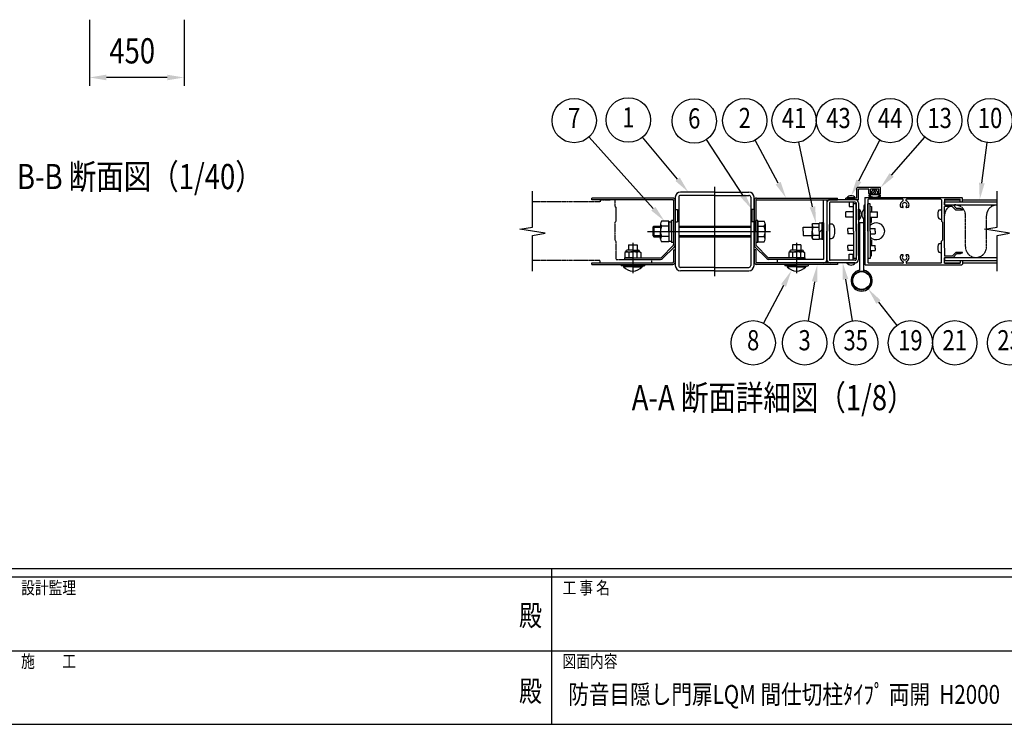
# Model space of a CAD drawing. Units: millimetres. Extents: x 275 to 16335, y 94 to 11534.
# Drawn here: x 5642 to 10332, y 94 to 3449 of the extents above; entities that cross this region are included whole.
import ezdxf
from ezdxf.enums import TextEntityAlignment as Align

# ---------------------------------------------------------------- set-up
doc = ezdxf.new("R2010")
doc.units = ezdxf.units.MM
doc.linetypes.add('PHANTOM', pattern=[2.5, 1.25, -0.25, 0.25, -0.25, 0.25, -0.25])
doc.layers.add('FRAME', color=3, linetype='Continuous', lineweight=30)
for name, color, linetype in [('KASOU', 2, 'PHANTOM'), ('MOJI', 7, 'Continuous'), ('SJC', 7, 'Continuous'), ('SUNPOU', 4, 'Continuous')]:
    doc.layers.add(name, color=color, linetype=linetype)
doc.styles.add('EXT08', font='ROMANS', dxfattribs={"width": 0.8, "bigfont": 'EXTFONT'})
doc.styles.add('text-b', font='extslim2.shx', dxfattribs={"width": 0.8, "bigfont": 'extfont2.shx'})

msp = doc.modelspace()

# ---------------------------------------------------------------- linework, layer by layer
at = {"layer": 'FRAME'}
for p, q in [((15975, 833.8), (375, 833.8)), ((8175, 833.8), (8175, 93.8)), ((8175, 793.8), (5575, 793.8)), ((10775, 793.8), (8175, 793.8)), ((5575, 93.8), (8175, 93.8)), ((8175, 93.8), (10775, 93.8))]:
    msp.add_line(p, q, dxfattribs=at)
at = {"layer": 'FRAME', "color": 94}
for p, q in [((5590, 443.8), (8175, 443.8)), ((8175, 443.8), (10775, 443.8))]:
    msp.add_line(p, q, dxfattribs=at)
at = {"layer": 'FRAME'}
msp.add_point((8175, 93.8), dxfattribs=at)
at = {"layer": 'KASOU', "ltscale": 0.2}
for p, q in [((8407.4, 2582.1), (8084.9, 2582.1)), ((8407.4, 2589.6), (8407.4, 2582.1)), ((8409.9, 2592.1), (8428.9, 2592.1)), ((8430.6, 2591.1), (8454.2, 2591.1)), ((8474.9, 2592.1), (8455.9, 2592.1)), ((8477.4, 2589.6), (8477.4, 2559.6)), ((8477.4, 2559.6), (8482.4, 2554.6)), ((8482.4, 2523.6), (8482.4, 2554.6)), ((8477.4, 2484.6), (8482.4, 2489.6)), ((8482.4, 2523.6), (8480.9, 2522.1)), ((8480.9, 2522.1), (8482.4, 2520.6)), ((8482.4, 2489.6), (8482.4, 2520.6)), ((8477.4, 2484.6), (8477.4, 2399.6)), ((8477.4, 2399.6), (8482.4, 2394.6)), ((8482.4, 2363.6), (8482.4, 2394.6)), ((8482.4, 2363.6), (8480.9, 2362.1)), ((8480.9, 2362.1), (8482.4, 2360.6)), ((8482.4, 2307.1), (8482.4, 2360.6)), ((8407.4, 2302.1), (8084.9, 2302.1)), ((8407.4, 2294.6), (8407.4, 2302.1)), ((8482.4, 2307.1), (8652.4, 2307.1)), ((8652.4, 2292.1), (8652.4, 2307.1)), ((8652.4, 2292.1), (8652.4, 2307.1)), ((8409.9, 2292.1), (8652.4, 2292.1))]:
    msp.add_line(p, q, dxfattribs=at)
at = {"layer": 'KASOU'}
for p, q in [((10147.4, 2367.1), (10147.4, 2517.1)), ((10247.4, 2453.8), (10247.4, 2517.1)), ((10247.4, 2367.1), (10247.4, 2450.5))]:
    msp.add_line(p, q, dxfattribs=at)
at = {"layer": 'KASOU', "ltscale": 0.2}
for centre, radius, start, end in [((8409.9, 2589.6), 2.5, 90, 180), ((8428.9, 2591.1), 1, 30, 90), ((8430.6, 2592.1), 1, 210, 270), ((8454.2, 2592.1), 1, 270, 330), ((8455.9, 2591.1), 1, 90, 150), ((8474.9, 2589.6), 2.5, 360, 90), ((8409.9, 2294.6), 2.5, 180, 270)]:
    msp.add_arc(centre, radius, start, end, dxfattribs=at)
at = {"layer": 'KASOU'}
for centre, start, end in [((10097.4, 2517.1), 119.5414, 180), ((10097.4, 2517.1), 0, 99.5616), ((10297.4, 2517.1), 90, 180), ((10197.4, 2367.1), 180, 0)]:
    msp.add_arc(centre, 50, start, end, dxfattribs=at)
at = {"layer": 'SJC'}
for p, q in [((8952.4, 2628.6), (8789.9, 2628.6)), ((8952.4, 2228.6), (8952.4, 2653.6)), ((8952.4, 2628.6), (9114.9, 2628.6)), ((9629.9, 2599.6), (9629.9, 2647.1)), ((9742.4, 2649.6), (9632.4, 2649.6)), ((9637.4, 2592.1), (9637.4, 2642.1)), ((9687.4, 2642.1), (9637.4, 2642.1)), ((9687.4, 2622.1), (9687.4, 2642.1)), ((9694.9, 2624.6), (9694.9, 2642.1)), ((9734.9, 2642.1), (9694.9, 2642.1)), ((9698, 2627.2), (9707.4, 2639.6)), ((9707.4, 2639.6), (9714.9, 2639.6)), ((9710.9, 2623.1), (9710.9, 2629.6)), ((9722.4, 2639.6), (9714.9, 2639.6)), ((9718.9, 2623.1), (9718.9, 2629.6)), ((9731.7, 2627.2), (9722.4, 2639.6)), ((9734.9, 2624.6), (9734.9, 2642.1)), ((9742.4, 2622.1), (9742.4, 2649.6)), ((8367.4, 2592.1), (8367.4, 2600.1)), ((8752.4, 2600.1), (8367.4, 2600.1)), ((8752.4, 2592.1), (8367.4, 2592.1)), ((8756.9, 2587.6), (8756.9, 2378.3)), ((8764.9, 2603.6), (8764.9, 2278.6)), ((8764.9, 2587.6), (8764.9, 2378.3)), ((8780.9, 2603.6), (8780.9, 2278.6)), ((8952.4, 2612.6), (8789.9, 2612.6)), ((8952.4, 2612.6), (9114.9, 2612.6)), ((9123.9, 2603.6), (9123.9, 2278.6)), ((9139.9, 2278.6), (9139.9, 2603.6)), ((9139.9, 2587.6), (9139.9, 2378.3)), ((9147.9, 2587.6), (9147.9, 2378.3)), ((9152.4, 2600.1), (9537.4, 2600.1)), ((9152.4, 2592.1), (9537.4, 2592.1)), ((9471.4, 2442.1), (9471.4, 2592.1)), ((9487.4, 2592.1), (9487.4, 2307.1)), ((9622.4, 2592.1), (9502.4, 2592.1)), ((9622.4, 2580.6), (9502.4, 2580.6)), ((9537.4, 2592.1), (9537.4, 2600.1)), ((9577.4, 2592.1), (9577.4, 2599.6)), ((9600.9, 2599.6), (9577.4, 2599.6)), ((9637.4, 2592.1), (9577.4, 2592.1)), ((9582.4, 2601.8), (9582.4, 2599.6)), ((9622.4, 2601.8), (9582.4, 2601.8)), ((9582.4, 2599.6), (9622.4, 2599.6)), ((9592.4, 2580.6), (9592.4, 2559.6)), ((9600.9, 2599.6), (9602.4, 2598.1)), ((9603.9, 2599.6), (9602.4, 2598.1)), ((9629.9, 2599.6), (9603.9, 2599.6)), ((9612.4, 2580.6), (9612.4, 2559.6)), ((9622.4, 2601.8), (9622.4, 2599.6)), ((9667.4, 2599.6), (9667.4, 2523.6)), ((9669.9, 2602.1), (10129.9, 2602.1)), ((9682.4, 2591.6), (9682.4, 2292.6)), ((9849.1, 2594.1), (9684.9, 2594.1)), ((9688.1, 2611.6), (9693.6, 2619.6)), ((9699.9, 2619.6), (9689.9, 2619.6)), ((9692.6, 2610.5), (9695.3, 2614.6)), ((9693.6, 2619.6), (9703.6, 2618.6)), ((9702.4, 2624.6), (9694.9, 2624.6)), ((9734.5, 2614.6), (9695.3, 2614.6)), ((9703.6, 2625.6), (9698.8, 2625.6)), ((9702.4, 2622.1), (9702.4, 2624.6)), ((9703.6, 2618.6), (9703.6, 2625.6)), ((9726.1, 2618.6), (9726.1, 2625.6)), ((9726.1, 2625.6), (9731, 2625.6)), ((9736.1, 2619.6), (9726.1, 2618.6)), ((9727.4, 2622.1), (9727.4, 2624.6)), ((9734.9, 2624.6), (9727.4, 2624.6)), ((9739.9, 2619.6), (9729.9, 2619.6)), ((9737.1, 2610.5), (9734.5, 2614.6)), ((9741.7, 2611.6), (9736.1, 2619.6)), ((9849.9, 2587.3), (9849.9, 2593.3)), ((9864.9, 2587.3), (9864.9, 2593.3)), ((10029.9, 2594.1), (9865.7, 2594.1)), ((10032.4, 2591.6), (10032.4, 2520.6)), ((10047.4, 2594.1), (10122.4, 2594.1)), ((10047.4, 2594.1), (10047.4, 2568.1)), ((10047.4, 2592.1), (10122.4, 2592.1)), ((10047.4, 2582.1), (10297.4, 2582.1)), ((10047.4, 2567.1), (10047.4, 2582.1)), ((10122.4, 2582.1), (10122.4, 2594.1)), ((10122.4, 2582.1), (10132.4, 2582.1)), ((10132.4, 2582.1), (10132.4, 2599.6)), ((10132.4, 2592.1), (10297.4, 2592.1)), ((8764.9, 2546.1), (8774.9, 2546.1)), ((8774.9, 2546.1), (8774.9, 2486.1)), ((9129.9, 2546.1), (9129.9, 2486.1)), ((9139.9, 2546.1), (9129.9, 2546.1)), ((9487.4, 2577.1), (9487.4, 2442.1)), ((9498.9, 2577.1), (9498.9, 2307.1)), ((9614.4, 2534.6), (9577.4, 2534.6)), ((9577.4, 2509.6), (9577.4, 2534.6)), ((9592.4, 2559.6), (9612.4, 2559.6)), ((9614.4, 2442.1), (9614.4, 2572.1)), ((9625.9, 2572.1), (9614.4, 2572.1)), ((9625.9, 2577.1), (9625.9, 2307.1)), ((9625.9, 2442.1), (9625.9, 2572.1)), ((9637.4, 2577.1), (9637.4, 2307.1)), ((9637.4, 2497.1), (9637.4, 2547.1)), ((9640.7, 2547.1), (9637.4, 2547.1)), ((9640.7, 2547.1), (9640.7, 2497.1)), ((9662.4, 2561.9), (9662.4, 2545.4)), ((9664.1, 2547.1), (9667.4, 2547.1)), ((9664.1, 2547.1), (9664.1, 2497.1)), ((9667.4, 2497.1), (9667.4, 2547.1)), ((9682.4, 2442.1), (9682.4, 2572.1)), ((9692.4, 2572.1), (9682.4, 2572.1)), ((9692.4, 2442.1), (9692.4, 2572.1)), ((9692.4, 2562.1), (9698.9, 2559.6)), ((9692.4, 2534.6), (9727.4, 2534.6)), ((9698.9, 2559.6), (9698.9, 2534.6)), ((9727.4, 2509.6), (9727.4, 2534.6)), ((9848.9, 2554.6), (9840.5, 2554.6)), ((9874.3, 2554.6), (9865.8, 2554.6)), ((10026.1, 2544), (10032.4, 2544.6)), ((10047.4, 2567.1), (10297.4, 2567.1)), ((10047.4, 2523.6), (10047.4, 2560.6)), ((10084.3, 2560.6), (10047.4, 2560.6)), ((10084.3, 2560.6), (10101.8, 2543.1)), ((10088.4, 2567.1), (10104.9, 2550.6)), ((10132.4, 2543.1), (10101.8, 2543.1)), ((10122.4, 2550.6), (10104.9, 2550.6)), ((10132.4, 2545.6), (10122.4, 2550.6)), ((10132.4, 2545.6), (10132.4, 2543.1)), ((8764.9, 2486.1), (8774.9, 2486.1)), ((9139.9, 2486.1), (9129.9, 2486.1)), ((9614.4, 2509.6), (9577.4, 2509.6)), ((9640.7, 2497.1), (9637.4, 2497.1)), ((9662.4, 2482.4), (9662.4, 2498.9)), ((9664.1, 2497.1), (9667.4, 2497.1)), ((9668.9, 2522.1), (9667.4, 2523.6)), ((9667.4, 2520.6), (9668.9, 2522.1)), ((9667.4, 2520.6), (9667.4, 2443.6)), ((9692.4, 2509.6), (9727.4, 2509.6)), ((9698.9, 2484.6), (9698.9, 2509.6)), ((10026.1, 2500.2), (10032.4, 2499.7)), ((10032.4, 2520.6), (10032.4, 2489.6)), ((10037.4, 2484.6), (10032.4, 2489.6)), ((10045.9, 2522.1), (10047.4, 2523.6)), ((10047.4, 2520.6), (10045.9, 2522.1)), ((10047.4, 2363.6), (10047.4, 2520.6)), ((8632.9, 2441.1), (9217.9, 2441.1)), ((8694.4, 2477.9), (8694.4, 2441.1)), ((8694.4, 2404.4), (8694.4, 2441.1)), ((9192.9, 2477.9), (9192.9, 2441.1)), ((9192.9, 2404.4), (9192.9, 2441.1)), ((9373.9, 2462.1), (9417.4, 2462.1)), ((9373.9, 2442.1), (9373.9, 2462.1)), ((9373.9, 2442.1), (9373.9, 2422.1)), ((9417.4, 2474.6), (9420.3, 2479.6)), ((9417.4, 2474.6), (9417.4, 2442.1)), ((9417.4, 2409.6), (9417.4, 2442.1)), ((9420.3, 2479.6), (9449.9, 2479.6)), ((9420.6, 2460.9), (9449.9, 2460.9)), ((9463.4, 2480.6), (9449.9, 2480.6)), ((9449.9, 2442.1), (9449.9, 2480.6)), ((9463.4, 2448.9), (9449.9, 2435.4)), ((9449.9, 2442.1), (9449.9, 2403.6)), ((9471.4, 2482.1), (9463.4, 2482.1)), ((9463.4, 2482.1), (9463.4, 2402.1)), ((9471.4, 2482.1), (9471.4, 2442.1)), ((9471.4, 2482.1), (9471.4, 2402.1)), ((9471.4, 2442.1), (9471.4, 2309.1)), ((9471.4, 2402.1), (9471.4, 2442.1)), ((9487.4, 2307.1), (9487.4, 2442.1)), ((9498.9, 2442.1), (9498.9, 2474.6)), ((9498.9, 2442.1), (9498.9, 2409.6)), ((9501.6, 2477.1), (9508.9, 2476.5)), ((9614.4, 2454.6), (9587.4, 2454.6)), ((9587.4, 2442.1), (9587.4, 2454.6)), ((9587.4, 2442.1), (9587.4, 2429.6)), ((9614.4, 2442.1), (9614.4, 2312.1)), ((9625.9, 2442.1), (9625.9, 2312.1)), ((9637.4, 2327.1), (9637.4, 2477.1)), ((9642.4, 2477.1), (9637.4, 2477.1)), ((9642.4, 2482.1), (9642.4, 2256.6)), ((9642.4, 2482.1), (9642.4, 2256.6)), ((9662.4, 2482.1), (9642.4, 2482.1)), ((9662.4, 2482.1), (9642.4, 2482.1)), ((9642.4, 2327.1), (9642.4, 2477.1)), ((9662.4, 2256.6), (9662.4, 2482.1)), ((9662.4, 2256.6), (9662.4, 2482.1)), ((9662.4, 2327.1), (9662.4, 2477.1)), ((9662.4, 2477.1), (9667.4, 2477.1)), ((9667.4, 2327.1), (9667.4, 2477.1)), ((9668.9, 2442.1), (9667.4, 2443.6)), ((9667.4, 2440.6), (9668.9, 2442.1)), ((9667.4, 2440.6), (9667.4, 2363.6)), ((9682.4, 2442.1), (9682.4, 2312.1)), ((9692.4, 2482.2), (9698.9, 2484.6)), ((9692.4, 2454.6), (9717.4, 2454.6)), ((9692.4, 2442.1), (9692.4, 2312.1)), ((9717.4, 2442.1), (9717.4, 2454.6)), ((9717.4, 2442.1), (9717.4, 2429.6)), ((10037.4, 2484.6), (10037.4, 2399.6)), ((9373.9, 2422.1), (9417.4, 2422.1)), ((9417.4, 2409.6), (9420.3, 2404.6)), ((9420.3, 2404.6), (9449.9, 2404.6)), ((9420.6, 2423.4), (9449.9, 2423.4)), ((9463.4, 2403.6), (9449.9, 2403.6)), ((9471.4, 2402.1), (9463.4, 2402.1)), ((9501.6, 2407.1), (9508.9, 2407.8)), ((9614.4, 2429.6), (9587.4, 2429.6)), ((9692.4, 2429.6), (9717.4, 2429.6)), ((9692.4, 2402.1), (9698.9, 2399.6)), ((9698.9, 2399.6), (9698.9, 2374.6)), ((10037.4, 2399.6), (10032.4, 2394.6)), ((10032.4, 2360.6), (10032.4, 2394.6)), ((8529.9, 2346.6), (8529.9, 2344.1)), ((8562.4, 2351.6), (8534.9, 2351.6)), ((8542.4, 2376.6), (8582.4, 2376.6)), ((8542.4, 2376.6), (8542.4, 2351.6)), ((8562.4, 2386.6), (8562.4, 2242.6)), ((8562.4, 2351.6), (8589.9, 2351.6)), ((8582.4, 2376.6), (8582.4, 2351.6)), ((8594.9, 2346.6), (8594.9, 2344.1)), ((8754.8, 2373.4), (8698.6, 2317.2)), ((8760.5, 2367.7), (8704.3, 2311.5)), ((8756.9, 2354.1), (8764.9, 2354.1)), ((8756.9, 2354.1), (8756.9, 2296.6)), ((8764.9, 2354.1), (8764.9, 2296.6)), ((8764.9, 2350.6), (8764.9, 2293.1)), ((9147.9, 2354.1), (9139.9, 2354.1)), ((9139.9, 2354.1), (9139.9, 2296.6)), ((9144.3, 2367.7), (9200.5, 2311.5)), ((9147.9, 2354.1), (9147.9, 2296.6)), ((9149.9, 2373.4), (9206.2, 2317.2)), ((9309.9, 2346.6), (9309.9, 2344.1)), ((9342.4, 2351.6), (9314.9, 2351.6)), ((9362.4, 2376.6), (9322.4, 2376.6)), ((9322.4, 2376.6), (9322.4, 2351.6)), ((9342.4, 2386.6), (9342.4, 2242.6)), ((9342.4, 2351.6), (9369.9, 2351.6)), ((9362.4, 2376.6), (9362.4, 2351.6)), ((9374.9, 2346.6), (9374.9, 2344.1)), ((9614.4, 2374.6), (9587.4, 2374.6)), ((9587.4, 2362.1), (9587.4, 2374.6)), ((9587.4, 2362.1), (9587.4, 2349.6)), ((9614.4, 2349.6), (9587.4, 2349.6)), ((9668.9, 2362.1), (9667.4, 2363.6)), ((9667.4, 2360.6), (9668.9, 2362.1)), ((9667.4, 2360.6), (9667.4, 2284.6)), ((9692.4, 2374.6), (9717.4, 2374.6)), ((9692.4, 2349.6), (9717.4, 2349.6)), ((9698.9, 2324.6), (9698.9, 2349.6)), ((9717.4, 2362.1), (9717.4, 2374.6)), ((9717.4, 2362.1), (9717.4, 2349.6)), ((10026.1, 2384), (10032.4, 2384.6)), ((10032.4, 2292.6), (10032.4, 2360.6)), ((10047.4, 2363.6), (10045.9, 2362.1)), ((10045.9, 2362.1), (10047.4, 2360.6)), ((10047.4, 2360.6), (10047.4, 2323.6)), ((8522.4, 2315.1), (8693.7, 2315.1)), ((8522.4, 2315.1), (8522.4, 2307.1)), ((8522.4, 2307.1), (8693.7, 2307.1)), ((8529.9, 2344.1), (8524.9, 2341.2)), ((8524.9, 2341.2), (8524.9, 2315.1)), ((8562.4, 2315.1), (8524.9, 2315.1)), ((8529.9, 2344.1), (8562.4, 2344.1)), ((8543.6, 2340.9), (8543.6, 2315.1)), ((8594.9, 2344.1), (8562.4, 2344.1)), ((8562.4, 2315.1), (8599.9, 2315.1)), ((8581.1, 2340.9), (8581.1, 2315.1)), ((8594.9, 2344.1), (8599.9, 2341.2)), ((8599.9, 2341.2), (8599.9, 2315.1)), ((9382.4, 2315.1), (9211.1, 2315.1)), ((9382.4, 2307.1), (9211.1, 2307.1)), ((9470.4, 2308.1), (9252.4, 2308.1)), ((9252.4, 2292.1), (9252.4, 2308.1)), ((9252.4, 2292.1), (9252.4, 2307.1)), ((9252.4, 2292.1), (9252.4, 2307.1)), ((9309.9, 2344.1), (9304.9, 2341.2)), ((9304.9, 2341.2), (9304.9, 2315.1)), ((9342.4, 2315.1), (9304.9, 2315.1)), ((9309.9, 2344.1), (9342.4, 2344.1)), ((9323.6, 2340.9), (9323.6, 2315.1)), ((9374.9, 2344.1), (9342.4, 2344.1)), ((9342.4, 2315.1), (9379.9, 2315.1)), ((9361.1, 2340.9), (9361.1, 2315.1)), ((9374.9, 2344.1), (9379.9, 2341.2)), ((9379.9, 2341.2), (9379.9, 2315.1)), ((9382.4, 2315.1), (9382.4, 2307.1)), ((9622.4, 2303.6), (9502.4, 2303.6)), ((9592.4, 2303.6), (9592.4, 2332.1)), ((9592.4, 2332.1), (9612.4, 2332.1)), ((9612.4, 2303.6), (9612.4, 2332.1)), ((9625.9, 2312.1), (9614.4, 2312.1)), ((9642.4, 2327.1), (9637.4, 2327.1)), ((9662.4, 2327.1), (9667.4, 2327.1)), ((9692.4, 2312.1), (9682.4, 2312.1)), ((9692.4, 2322.2), (9698.9, 2324.6)), ((9848.9, 2329.6), (9840.5, 2329.6)), ((9874.3, 2329.6), (9865.8, 2329.6)), ((10026.1, 2340.2), (10032.4, 2339.7)), ((10084.3, 2323.6), (10047.4, 2323.6)), ((10047.4, 2317.1), (10297.4, 2317.1)), ((10047.4, 2317.1), (10047.4, 2302.1)), ((10047.4, 2290.1), (10047.4, 2316.1)), ((10047.4, 2302.1), (10297.4, 2302.1)), ((10084.3, 2323.6), (10101.8, 2341.1)), ((10088.4, 2317.1), (10104.9, 2333.6)), ((10132.4, 2341.1), (10101.8, 2341.1)), ((10122.4, 2333.6), (10104.9, 2333.6)), ((10132.4, 2338.6), (10122.4, 2333.6)), ((10122.4, 2302.1), (10132.4, 2302.1)), ((10122.4, 2302.1), (10122.4, 2290.1)), ((10132.4, 2338.6), (10132.4, 2341.1)), ((10132.4, 2302.1), (10132.4, 2284.6)), ((8367.4, 2292.1), (8752.4, 2292.1)), ((8367.4, 2284.1), (8367.4, 2292.1)), ((8367.4, 2284.1), (8752.4, 2284.1)), ((8507.4, 2284.1), (8507.4, 2276.6)), ((8562.4, 2276.6), (8507.4, 2276.6)), ((8517.9, 2276.6), (8517.9, 2272.6)), ((8562.4, 2272.6), (8517.9, 2272.6)), ((8562.4, 2276.6), (8617.4, 2276.6)), ((8562.4, 2272.6), (8606.9, 2272.6)), ((8606.9, 2276.6), (8606.9, 2272.6)), ((8617.4, 2284.1), (8617.4, 2276.6)), ((8952.4, 2269.6), (8789.9, 2269.6)), ((8952.4, 2253.6), (8789.9, 2253.6)), ((8952.4, 2269.6), (9114.9, 2269.6)), ((8952.4, 2253.6), (9114.9, 2253.6)), ((9537.4, 2292.1), (9152.4, 2292.1)), ((9537.4, 2284.1), (9152.4, 2284.1)), ((9287.4, 2284.1), (9287.4, 2276.6)), ((9342.4, 2276.6), (9287.4, 2276.6)), ((9297.9, 2276.6), (9297.9, 2272.6)), ((9342.4, 2272.6), (9297.9, 2272.6)), ((9342.4, 2276.6), (9397.4, 2276.6)), ((9342.4, 2272.6), (9386.9, 2272.6)), ((9386.9, 2276.6), (9386.9, 2272.6)), ((9397.4, 2284.1), (9397.4, 2276.6)), ((9622.4, 2292.1), (9502.4, 2292.1)), ((9537.4, 2292.1), (9537.4, 2284.1)), ((9582.4, 2292.1), (9622.4, 2292.1)), ((9582.4, 2290), (9582.4, 2292.1)), ((9622.4, 2290), (9582.4, 2290)), ((9622.4, 2290), (9622.4, 2292.1)), ((9662.8, 2256.5), (9661.7, 2251.1)), ((9669.9, 2282.1), (10129.9, 2282.1)), ((9849.1, 2290.1), (9684.9, 2290.1)), ((9849.9, 2296.9), (9849.9, 2291)), ((9864.9, 2296.9), (9864.9, 2291)), ((10029.9, 2290.1), (9865.7, 2290.1)), ((10047.4, 2292.1), (10122.4, 2292.1)), ((10047.4, 2290.1), (10122.4, 2290.1)), ((10132.4, 2292.1), (10297.4, 2292.1))]:
    msp.add_line(p, q, dxfattribs=at)
at = {"layer": 'SJC', "linetype": 'Continuous'}
for p, q in [((8734.4, 2490.1), (8699.4, 2490.1)), ((8734.4, 2490.1), (8734.4, 2392.1)), ((8734.4, 2441.1), (8734.4, 2487.1)), ((8734.4, 2487.1), (8746.9, 2487.1)), ((8746.9, 2441.1), (8746.9, 2493.6)), ((8756.9, 2493.6), (8746.9, 2493.6)), ((8756.9, 2441.1), (8756.9, 2493.6)), ((9147.9, 2441.1), (9147.9, 2493.6)), ((9157.9, 2493.6), (9147.9, 2493.6)), ((9157.9, 2441.1), (9157.9, 2493.6)), ((9157.9, 2392.1), (9157.9, 2490.1)), ((9157.9, 2490.1), (9157.9, 2392.1)), ((9157.9, 2490.1), (9187.9, 2490.1)), ((8662.9, 2466.1), (8657.9, 2461.1)), ((8657.9, 2461.1), (8694.4, 2461.1)), ((8657.9, 2461.1), (8657.9, 2421.1)), ((8662.9, 2466.1), (8694.4, 2466.1)), ((8662.9, 2466.1), (8662.9, 2416.1)), ((8734.4, 2465.6), (8699.4, 2465.6)), ((8734.4, 2437.5), (8746.9, 2444.7)), ((8734.4, 2441.1), (8734.4, 2395.1)), ((8746.9, 2441.1), (8746.9, 2388.6)), ((8756.9, 2441.1), (8756.9, 2388.6)), ((8780.9, 2466.1), (9123.9, 2466.1)), ((8780.9, 2461.1), (9123.9, 2461.1)), ((9147.9, 2441.1), (9147.9, 2388.6)), ((9157.9, 2465.6), (9187.9, 2465.6)), ((9157.9, 2441.1), (9157.9, 2388.6)), ((8657.9, 2421.1), (8694.4, 2421.1)), ((8657.9, 2421.1), (8662.9, 2416.1)), ((8662.9, 2416.1), (8694.4, 2416.1)), ((8734.4, 2416.6), (8699.4, 2416.6)), ((8734.4, 2395.1), (8746.9, 2395.1)), ((8780.9, 2421.1), (9123.9, 2421.1)), ((8780.9, 2416.1), (9123.9, 2416.1)), ((9157.9, 2416.6), (9187.9, 2416.6)), ((8734.4, 2392.1), (8699.4, 2392.1)), ((8756.9, 2388.6), (8746.9, 2388.6)), ((9157.9, 2388.6), (9147.9, 2388.6)), ((9157.9, 2392.1), (9187.9, 2392.1))]:
    msp.add_line(p, q, dxfattribs=at)
at = {"layer": 'SJC'}
for radius in [45, 42.5]:
    msp.add_circle((9652.4, 2207.1), radius, dxfattribs=at)
for centre, radius, start, end in [((8789.9, 2603.6), 25, 90, 180), ((9114.9, 2603.6), 25, 0, 90), ((9632.4, 2647.1), 2.5, 90, 180), ((9698.9, 2626.6), 1, 145.7131, 263.4802), ((9714.9, 2629.1), 4.04, 7.6281, 172.3719), ((9730.9, 2626.6), 1, 276.5198, 34.2869), ((8752.4, 2587.6), 12.5, 0, 90), ((8752.4, 2587.6), 4.5, 0, 90), ((8789.9, 2603.6), 9, 90, 180), ((9114.9, 2603.6), 9, 0, 90), ((9152.4, 2587.6), 12.5, 90, 180), ((9152.4, 2587.6), 4.5, 90, 180), ((9502.4, 2577.1), 15, 90, 180), ((9502.4, 2577.1), 3.5, 90, 180), ((9602.4, 2583.6), 27, 42.2054, 137.7945), ((9622.4, 2577.1), 15, 0, 90), ((9622.4, 2577.1), 3.5, 0, 90), ((9669.9, 2599.6), 2.5, 90, 180), ((9684.9, 2591.6), 2.5, 90, 180), ((9689.9, 2622.1), 2.5, 180, 270), ((9689.9, 2609.8), 2.5, 135, 233.9284), ((9714.9, 2646.4), 46.8, 235.5596, 304.4404), ((9693, 2610.1), 0.5, 135, 237.4451), ((9714.9, 2646.9), 43.3, 239.2263, 300.7794), ((9699.9, 2622.1), 2.5, 270, 0), ((9714.9, 2623.7), 4.04, 187.6281, 352.3719), ((9729.9, 2622.1), 2.5, 180, 270), ((9736.8, 2610.1), 0.5, 302.5549, 45), ((9739.9, 2622.1), 2.5, 270, 0), ((9739.9, 2609.8), 2.5, 306.0716, 45), ((9857.4, 2567.1), 21, 112.4377, 216.5296), ((9849.1, 2593.3), 0.833, 0, 90), ((9849.1, 2587.3), 0.833, 292.4377, 0), ((9865.7, 2593.3), 0.833, 90, 180), ((9865.7, 2587.3), 0.833, 180, 247.5623), ((9857.4, 2567.1), 21, 323.4704, 67.5623), ((10029.9, 2591.6), 2.5, 0, 90), ((10129.9, 2599.6), 2.5, 0, 90), ((9616.9, 2522.1), 34.5, 313.5613, 46.4387), ((9687.9, 2522.1), 34.5, 133.5613, 226.4387), ((9667.4, 2561.9), 5, 90, 180), ((9857.4, 2567.1), 11.3, 309.1463, 230.8537), ((9848.9, 2556.7), 2.13, 270, 50.8537), ((9865.8, 2556.7), 2.13, 129.1463, 270), ((10073.5, 2522.1), 57.7, 165.1679, 180), ((10026.9, 2534.4), 9.62, 94.9996, 165.1678), ((8711.9, 2477.9), 17.5, 135.593, 224.407), ((9175.4, 2477.9), 17.5, 315.593, 44.407), ((10073.5, 2522.1), 57.7, 180, 194.8321), ((10026.9, 2509.8), 9.62, 194.8322, 265.0004), ((8756.9, 2441.1), 62.5, 156.9308, 180), ((8756.9, 2441.1), 62.5, 180, 203.0692), ((9130.4, 2441.1), 62.5, 0, 23.0692), ((9130.4, 2441.1), 62.5, 336.9308, 360), ((9438.7, 2472.4), 21.4, 174.0296, 212.5676), ((9457.3, 2444.9), 40, 156.4056, 183.9273), ((9457.3, 2439.4), 40, 176.0727, 203.5944), ((9501.4, 2474.6), 2.5, 85, 180), ((9507.6, 2461.5), 15, 13.1966, 85), ((9424.9, 2442.1), 100, 0, 13.1966), ((9424.9, 2442.1), 100, 346.8034, 0), ((9667.4, 2482.4), 5, 180, 270), ((9722.4, 2442.1), 40, 221.4096, 138.5904), ((8711.9, 2404.4), 17.5, 135.593, 224.407), ((9175.4, 2404.4), 17.5, 315.593, 44.407), ((9438.7, 2411.8), 21.4, 147.4324, 185.9704), ((9501.4, 2409.6), 2.5, 180, 275), ((9507.6, 2422.7), 15, 275, 346.8034), ((8534.9, 2346.6), 5, 90, 180), ((8589.9, 2346.6), 5, 0, 90), ((8749.9, 2378.3), 7, 315, 0), ((8749.9, 2378.3), 15, 315, 0), ((9154.9, 2378.3), 15, 180, 225), ((9154.9, 2378.3), 7, 180, 225), ((9314.9, 2346.6), 5, 90, 180), ((9369.9, 2346.6), 5, 0, 90), ((10073.5, 2362.1), 57.7, 165.1679, 180), ((10073.5, 2362.1), 57.7, 180, 194.8321), ((10026.9, 2374.4), 9.62, 94.9996, 165.1678), ((10026.9, 2349.8), 9.62, 194.8322, 265.0004), ((8532.1, 2322.8), 21.4, 57.4324, 95.9704), ((8559.6, 2304.2), 40, 86.0727, 113.5944), ((8565.1, 2304.2), 40, 66.4056, 93.9273), ((8592.7, 2322.8), 21.4, 84.0296, 122.5676), ((8693.7, 2322.1), 7, 270, 315), ((8693.7, 2322.1), 15, 270, 315), ((9211.1, 2322.1), 15, 225, 270), ((9211.1, 2322.1), 7, 225, 270), ((9312.1, 2322.8), 21.4, 57.4324, 95.9704), ((9339.6, 2304.2), 40, 86.0727, 113.5944), ((9345.1, 2304.2), 40, 66.4056, 93.9273), ((9372.7, 2322.8), 21.4, 84.0296, 122.5676), ((9470.4, 2309.1), 1, 270, 0), ((9472.4, 2307.1), 15, 270, 0), ((9502.4, 2307.1), 15, 180, 270), ((9502.4, 2307.1), 3.5, 180, 270), ((9622.4, 2307.1), 15, 270, 0), ((9622.4, 2307.1), 3.5, 270, 0), ((9857.4, 2317.1), 21, 143.4704, 247.5623), ((9857.4, 2317.1), 11.3, 129.1463, 50.8537), ((9848.9, 2327.5), 2.13, 309.1463, 90), ((9865.8, 2327.5), 2.13, 90, 230.8537), ((9857.4, 2317.1), 21, 292.4377, 36.5296), ((8562.4, 2312.1), 59.5, 221.5981, 270), ((8562.4, 2312.1), 59.5, 270, 318.4019), ((8752.4, 2296.6), 12.5, 270, 0), ((8752.4, 2296.6), 4.5, 270, 0), ((8789.9, 2278.6), 25, 180, 270), ((8789.9, 2278.6), 9, 180, 270), ((9114.9, 2278.6), 9, 270, 0), ((9114.9, 2278.6), 25, 270, 0), ((9152.4, 2296.6), 12.5, 180, 270), ((9152.4, 2296.6), 4.5, 180, 270), ((9342.4, 2312.1), 59.5, 221.5981, 270), ((9342.4, 2312.1), 59.5, 270, 318.4019), ((9602.4, 2308.1), 27, 222.2055, 317.7946), ((9652.4, 2207.1), 50.5, 101.4212, 78.0904), ((9642.4, 2256.6), 20, 344.1695, 0), ((9669.9, 2284.6), 2.5, 180, 270), ((9684.9, 2292.6), 2.5, 180, 270), ((9849.1, 2291), 0.833, 270, 0), ((9849.1, 2296.9), 0.833, 0, 67.5623), ((9865.7, 2296.9), 0.833, 112.4377, 180), ((9865.7, 2291), 0.833, 180, 270), ((10029.9, 2292.6), 2.5, 270, 0), ((10129.9, 2284.6), 2.5, 270, 0)]:
    msp.add_arc(centre, radius, start, end, dxfattribs=at)
at = {"layer": 'SUNPOU'}
for p, q in [((5974.4, 3449.5), (5974.4, 3134.3)), ((6424.4, 3449.5), (6424.4, 3134.3)), ((6344.4, 3174.3), (6054.4, 3174.3)), ((8659.9, 2549.6), (8353.7, 2890.4)), ((8775.6, 2690.1), (8608.8, 2890.6)), ((9086.2, 2613.1), (8912.9, 2878.5)), ((9255, 2670.7), (9145.6, 2875.7)), ((9418.4, 2557.9), (9353, 2865.6)), ((9639.3, 2681.6), (9739.8, 2875.2)), ((9795.3, 2709.6), (9954.3, 2889.7)), ((10225.3, 2671.4), (10250.6, 2864.2)), ((8084.9, 2462.1), (8084.9, 2632.1)), ((10297.4, 2462.1), (10297.4, 2632.1)), ((8024.9, 2452.1), (8084.9, 2462.1)), ((8084.9, 2442.1), (8024.9, 2452.1)), ((8144.9, 2432.1), (8084.9, 2442.1)), ((10237.4, 2452.1), (10297.4, 2462.1)), ((10297.4, 2442.1), (10237.4, 2452.1)), ((10357.4, 2432.1), (10297.4, 2442.1)), ((8084.9, 2422.1), (8144.9, 2432.1)), ((8084.9, 2252.1), (8084.9, 2422.1)), ((10297.4, 2422.1), (10357.4, 2432.1)), ((10297.4, 2252.1), (10297.4, 2422.1)), ((9575.2, 2213.2), (9607.5, 2014.7)), ((9280.5, 2183.7), (9185.2, 2003.8)), ((9428.4, 2201.7), (9398, 2014.7)), ((9732.9, 2104.4), (9819.7, 1993.6))]:
    msp.add_line(p, q, dxfattribs=at)
for centre in [(8283.1, 2968.9), (8541.3, 2971.8), (8855.2, 2966.9), (9095.9, 2968.9), (9331, 2968.9), (9542.2, 2968.9), (9788.4, 2968.9), (10024.1, 2968.9), (10264.3, 2968.9), (9135.8, 1910.5), (9381.1, 1910.5), (9624.5, 1910.5), (9884.8, 1910.5), (10096, 1910.5), (10357, 1910.5)]:
    msp.add_circle(centre, 105.6, dxfattribs=at)
for points in [[(6054.4, 3187.6), (6054.4, 3161), (5974.4, 3174.3)], [(6344.4, 3187.6), (6344.4, 3161), (6424.4, 3174.3)], [(8785.8, 2698.6), (8826.7, 2628.6), (8765.3, 2681.6)], [(9266.8, 2677), (9292.7, 2600.1), (9243.2, 2664.4)], [(9651.1, 2675.5), (9602.4, 2610.6), (9627.4, 2687.8)], [(9805.3, 2700.8), (9742.4, 2649.6), (9785.3, 2718.4)], [(10238.5, 2669.7), (10214.9, 2592.1), (10212.1, 2673.2)], [(9097.3, 2620.4), (9129.9, 2546.1), (9075, 2605.8)], [(8669.8, 2558.5), (8713.4, 2490.1), (8650, 2540.7)], [(9431.5, 2560.6), (9435.1, 2479.6), (9405.4, 2555.1)], [(9268.8, 2189.9), (9318, 2254.3), (9292.3, 2177.4)], [(9415.2, 2203.8), (9441.2, 2280.6), (9441.5, 2199.5)], [(9562.1, 2211), (9562.4, 2292.1), (9588.4, 2215.3)], [(9722.4, 2096.2), (9683.5, 2167.4), (9743.4, 2112.6)]]:
    msp.add_solid(points, dxfattribs=at)

# ---------------------------------------------------------------- texts
at = {"layer": 'FRAME', "style": 'text-b', "width": 0.8}
for s, p in [('設計監理', (5648.4, 713.8)), ('工 事 名', (8227.5, 713.8)), ('施\u3000\u3000工', (5648.4, 363.8)), ('図面内容', (8227.5, 363.8))]:
    msp.add_text(s, height=60, dxfattribs=at).set_placement(p)
for p in [(8075, 598.8), (8075, 238.8)]:
    msp.add_text('殿', height=100, dxfattribs=at).set_placement(p, align=Align.MIDDLE)
at = {"layer": 'MOJI', "style": 'EXT08', "width": 0.8}
for s, p in [('B-B 断面図（1/40）', (5628.4, 2642.5)), ('A-A 断面詳細図（1/8）', (8557.3, 1589.7))]:
    msp.add_text(s, height=120, dxfattribs=at).set_placement(p)
msp.add_text('防音目隠し門扉LQM 間仕切柱ﾀｲﾌﾟ 両開  H2000', height=90, dxfattribs=at).set_placement((10312, 191.1), align=Align.RIGHT)
at = {"layer": 'SUNPOU', "style": 'EXT08', "width": 0.8}
msp.add_text('450', height=120, dxfattribs=at).set_placement((6068.4, 3241.2))
for s, p in [('7', (8283.1, 2968.9)), ('1', (8541.3, 2971.8)), ('6', (8855.2, 2966.9)), ('2', (9095.9, 2968.9)), ('41', (9331, 2968.9)), ('43', (9542.2, 2968.9)), ('44', (9788.4, 2968.9)), ('13', (10024.1, 2968.9)), ('10', (10264.3, 2968.9)), ('8', (9135.8, 1910.5)), ('3', (9381.1, 1910.5)), ('35', (9624.5, 1910.5)), ('19', (9884.8, 1910.5)), ('21', (10096, 1910.5)), ('23', (10357, 1910.5))]:
    msp.add_text(s, height=96, dxfattribs=at).set_placement(p, align=Align.MIDDLE)

doc.saveas('drawing.dxf')
